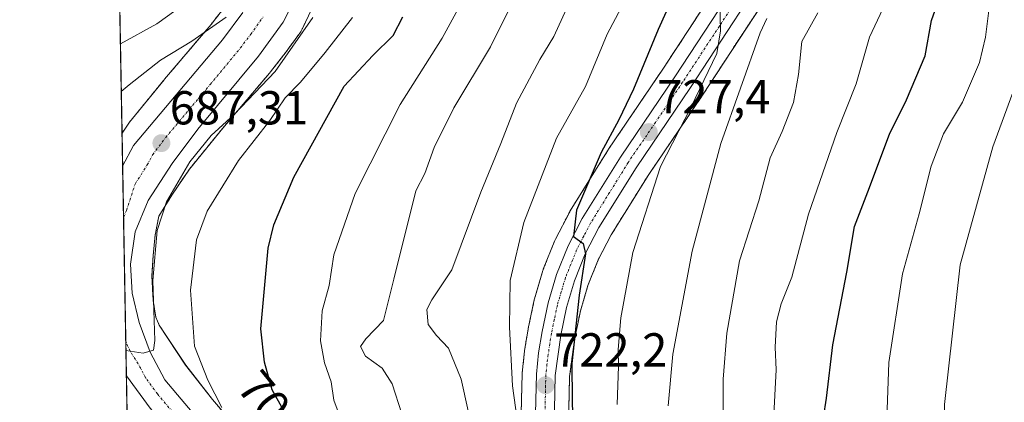
# Model space of a CAD drawing. Units: metres. Extents: x 624044 to 627486, y 4754999 to 4757376.
# Drawn here: x 624045 to 624252, y 4756068 to 4756148 of the extents above; entities that cross this region are included whole.
import ezdxf
from ezdxf.enums import TextEntityAlignment as Align

# ---------------------------------------------------------------- set-up
doc = ezdxf.new("R2010")
doc.units = ezdxf.units.M
doc.header["$MEASUREMENT"] = 0
doc.linetypes.add('TRAZO_Y_PUNTO', pattern=[1, 0.5, -0.25, 0, -0.25])
doc.linetypes.add('TRAZOS', pattern=[0.75, 0.5, -0.25])
for name, color, linetype, lineweight in [('Arbolado forestal', 92, 'TRAZOS', 0), ('Arbolado forestal CxS', 92, 'Continuous', 0), ('Carretera de calzada única', 19, 'Continuous', 13), ('Carretera de calzada única Cxs', 19, 'Continuous', 13), ('Carretera de calzada única eje', 19, 'TRAZO_Y_PUNTO', 0), ('Carátula', 7, 'Continuous', 5), ('Comarca CxS', 133, 'Continuous', 0), ('Comunidad Autónoma CxS', 142, 'Continuous', 0), ('Curva de nivel maestra', 36, 'Continuous', 30), ('Curva de nivel normal', 36, 'Continuous', 0), ('Municipio CxS', 142, 'Continuous', 0), ('Núcleo urbano', 19, 'Continuous', 0), ('Núcleo urbano CxS', 19, 'Continuous', 0), ('Provincia CxS', 1, 'Continuous', 0), ('Punto de cota en terreno', 7, 'Continuous', 0), ('Rótulo de curva de nivel directora', 19, 'Continuous', 0), ('Rótulo de punto de cota en terreno', 19, 'Continuous', 0)]:
    doc.layers.add(name, color=color, linetype=linetype, lineweight=lineweight)
doc.styles.add('Arial', font='txt', dxfattribs={"height": 0.2})

# ---------------------------------------------------------------- blocks, each defined once
blk = doc.blocks.new('*U151')
at = {"layer": 'Arbolado forestal CxS', "color": 92, "linetype": 'Continuous', "lineweight": 0}
for points in [[(624195.35, 4756161.29, 730.02), (624179.92, 4756137.67, 727.53), (624168.48, 4756120.79, 725.58), (624168.41, 4756120.7, 725.56), (624160.41, 4756107.85, 724.5), (624160.36, 4756107.76, 724.49), (624160.3, 4756107.64, 724.46), (624157.3, 4756101.86, 723.59), (624157.18, 4756101.6, 723.57), (624154.75, 4756095.54, 723), (624154.71, 4756095.45, 723), (624154.65, 4756095.27, 722.99), (624152.9, 4756089.34, 722.69), (624152.84, 4756089.11, 722.69), (624151.57, 4756083.06, 721.9), (624151.55, 4756082.95, 721.9), (624150.8, 4756078.48, 721.63), (624150.78, 4756078.29, 721.61), (624150.32, 4756073.8, 721.15), (624150.3, 4756073.56, 721.14), (624150.03, 4756062.55, 720.07)], [(624091.33, 4756060.92, 694.29), (624085.17, 4756068.13, 694.04), (624079.51, 4756075.4, 693.16), (624073.96, 4756083.78, 690.69), (624073.2, 4756085.51, 690.29), (624072.67, 4756089.01, 689.97), (624072.4, 4756094.15, 689.49), (624072.68, 4756098.5, 689.59), (624073.06, 4756102.7, 689.37), (624073.86, 4756106.69, 689.75), (624076.61, 4756111.17, 689.95), (624080.3, 4756116.64, 690.56), (624087.31, 4756125.24, 690.6), (624097.14, 4756136.8, 688.49), (624097.35, 4756137.06, 688.48), (624100.1, 4756140.58, 688.76), (624100.14, 4756140.63, 688.77), (624100.25, 4756140.77, 688.78), (624103.32, 4756144.96, 688.86), (624103.52, 4756145.25, 688.84), (624103.79, 4756145.69, 688.77), (624104.04, 4756146.15, 688.68), (624104.06, 4756146.19, 688.67), (624106, 4756150.19, 688.04)]]:
    blk.add_polyline3d(points, dxfattribs=at)
blk = doc.blocks.new('*U157')
at = {"layer": 'Arbolado forestal CxS', "color": 92, "linetype": 'Continuous', "lineweight": 0}
blk.add_polyline3d([(624087.42, 4756150.33, 683.83), (624084.84, 4756147.04, 684.31), (624075.07, 4756135.54, 686.11), (624074.96, 4756135.42, 686.13), (624067.67, 4756126.47, 687), (624067.53, 4756126.28, 687.02), (624067.24, 4756125.89, 687.07), (624066.12, 4756124.22, 687.28), (624061.76, 4756365.08, 662.75)], dxfattribs=at)
blk = doc.blocks.new('*U165')
at = {"layer": 'Curva de nivel normal', "color": 36, "linetype": 'Continuous', "lineweight": 0}
blk.add_polyline3d([(624170.28, 4756067.07, 730), (624170.6, 4756075.2, 730), (624170.53, 4756078.69, 730), (624171.06, 4756085.35, 730), (624173.62, 4756099.11, 730), (624179.41, 4756117.16, 730), (624185.79, 4756129.56, 730), (624191.26, 4756140.95, 730), (624192.05, 4756145.74, 730), (624191.9, 4756151.54, 730)], dxfattribs=at)
blk = doc.blocks.new('*U166')
at = {"layer": 'Curva de nivel normal', "color": 36, "linetype": 'Continuous', "lineweight": 0}
blk.add_polyline3d([(624251.77, 4755988.88, 760), (624248.76, 4755989.59, 760), (624246.51, 4755993.5, 760), (624245.46, 4756000.43, 760), (624245.89, 4756005.25, 760), (624243.95, 4756025.67, 760), (624242.51, 4756030.65, 760), (624241.03, 4756032.54, 760), (624240.9, 4756036.02, 760), (624240.14, 4756040.78, 760), (624239.23, 4756049.71, 760), (624239.16, 4756067.11, 760), (624242.48, 4756096.51, 760), (624249.32, 4756121.33, 760), (624255.47, 4756138.08, 760)], dxfattribs=at)
blk = doc.blocks.new('*U169')
at = {"layer": 'Curva de nivel normal', "color": 36, "linetype": 'Continuous', "lineweight": 0}
blk.add_polyline3d([(624088.05, 4756148.6, 685), (624080.78, 4756143.51, 685), (624074.22, 4756139.56, 685), (624067.59, 4756134.35, 685), (624065.96, 4756132.95, 685)], dxfattribs=at)
blk = doc.blocks.new('*U172')
at = {"layer": 'Curva de nivel normal', "color": 36, "linetype": 'Continuous', "lineweight": 0}
blk.add_polyline3d([(624124.98, 4756065.15, 710), (624122.95, 4756071.43, 710), (624120.88, 4756074.75, 710), (624117.36, 4756077.29, 710), (624116.29, 4756079.3, 710), (624117.44, 4756080.92, 710), (624121.15, 4756084.77, 710), (624123.27, 4756093.46, 710), (624127.93, 4756112.02, 710), (624129.82, 4756115.7, 710), (624131.8, 4756121.14, 710), (624135.9, 4756129.5, 710), (624143.66, 4756142.35, 710), (624147.27, 4756149.69, 710)], dxfattribs=at)
blk = doc.blocks.new('*U178')
at = {"layer": 'Curva de nivel normal', "color": 36, "linetype": 'Continuous', "lineweight": 0}
blk.add_polyline3d([(624112.27, 4756063.69, 705), (624110.66, 4756067.99, 705), (624110.12, 4756071.88, 705), (624108.71, 4756075.9, 705), (624107.87, 4756080.53, 705), (624108.2, 4756086.82, 705), (624109.67, 4756092.12, 705), (624110.71, 4756098.6, 705), (624115.18, 4756111.47, 705), (624124.62, 4756130.25, 705), (624133.5, 4756144.19, 705), (624136.82, 4756150.37, 705)], dxfattribs=at)
blk = doc.blocks.new('*U181')
at = {"layer": 'Curva de nivel normal', "color": 36, "linetype": 'Continuous', "lineweight": 0}
blk.add_polyline3d([(624066.94, 4756078.49, 690), (624070.56, 4756077.89, 690), (624072.76, 4756078.5, 690), (624073.01, 4756080.54, 690), (624072.58, 4756093.17, 690), (624073.5, 4756103.72, 690), (624075.48, 4756109.75, 690), (624080.38, 4756118.13, 690), (624084.85, 4756123.68, 690), (624089.71, 4756128.14, 690), (624098.34, 4756137.13, 690), (624106.28, 4756148.51, 690)], dxfattribs=at)
blk = doc.blocks.new('*U188')
at = {"layer": 'Curva de nivel normal', "color": 36, "linetype": 'Continuous', "lineweight": 0}
blk.add_polyline3d([(624172.33, 4756152.88, 720), (624168.16, 4756145.02, 720), (624163.65, 4756134.02, 720), (624157.51, 4756123.14, 720), (624150.68, 4756105.37, 720), (624147.81, 4756093.17, 720), (624147.64, 4756083.34, 720), (624148.25, 4756071.05, 720), (624151.35, 4756048.79, 720)], dxfattribs=at)
blk = doc.blocks.new('*U189')
at = {"layer": 'Curva de nivel normal', "color": 36, "linetype": 'Continuous', "lineweight": 0}
blk.add_polyline3d([(624203.16, 4756063.65, 745), (624203.72, 4756074.42, 745), (624203.51, 4756079.2, 745), (624203.78, 4756084.5, 745), (624204.81, 4756088.25, 745), (624207.06, 4756093.92, 745), (624210.52, 4756107.14, 745), (624216.48, 4756124.33, 745), (624220.55, 4756134.59, 745), (624223.4, 4756144.4, 745), (624228.96, 4756156.4, 745)], dxfattribs=at)
blk = doc.blocks.new('*U190')
at = {"layer": 'Curva de nivel normal', "color": 36, "linetype": 'Continuous', "lineweight": 0}
blk.add_polyline3d([(624181.04, 4756066.83, 735), (624182.01, 4756077.72, 735), (624186.04, 4756099.35, 735), (624192.12, 4756122.02, 735), (624200.38, 4756145.31, 735), (624201.78, 4756148.29, 735)], dxfattribs=at)
blk = doc.blocks.new('*U195')
at = {"layer": 'Curva de nivel normal', "color": 36, "linetype": 'Continuous', "lineweight": 0}
blk.add_polyline3d([(624192.74, 4756043.74, 740), (624192.58, 4756072.45, 740), (624193.35, 4756082.12, 740), (624196.06, 4756097.34, 740), (624200.12, 4756109.95, 740), (624202.51, 4756119, 740), (624204.98, 4756124.51, 740), (624207.36, 4756130.67, 740), (624208.46, 4756136.54, 740), (624209.11, 4756143.48, 740), (624212.49, 4756149.51, 740)], dxfattribs=at)
blk = doc.blocks.new('*U196')
at = {"layer": 'Curva de nivel normal', "color": 36, "linetype": 'Continuous', "lineweight": 0}
blk.add_polyline3d([(624138.96, 4756065.79, 715), (624137.5, 4756072.43, 715), (624134.78, 4756078.95, 715), (624132.25, 4756081.61, 715), (624130.54, 4756083.9, 715), (624130.28, 4756087.08, 715), (624131.32, 4756089.13, 715), (624135.53, 4756095.42, 715), (624141.64, 4756111.76, 715), (624145.8, 4756122.02, 715), (624149.14, 4756130.52, 715), (624154.02, 4756139.67, 715), (624156.96, 4756144.52, 715), (624159.6, 4756150.35, 715)], dxfattribs=at)
blk = doc.blocks.new('*U202')
at = {"layer": 'Curva de nivel normal', "color": 36, "linetype": 'Continuous', "lineweight": 0}
blk.add_polyline3d([(624253.96, 4755973.66, 755), (624248.03, 4755973.55, 755), (624242.06, 4755975.73, 755), (624234.91, 4755980.65, 755), (624231.32, 4755984.89, 755), (624228.79, 4755992.02, 755), (624227.5, 4755999.69, 755), (624226.97, 4756005.86, 755), (624226.12, 4756010.63, 755), (624226.94, 4756013.59, 755), (624228.71, 4756016.67, 755), (624228.65, 4756020.13, 755), (624228.39, 4756024.7, 755), (624227.22, 4756033.36, 755), (624226.51, 4756050.35, 755), (624227.48, 4756075.93, 755), (624230.3, 4756094.58, 755), (624233.82, 4756107.23, 755), (624236.36, 4756117.26, 755), (624238.97, 4756124.02, 755), (624242.94, 4756130.69, 755), (624246.51, 4756139.02, 755), (624247.81, 4756144.35, 755), (624248.5, 4756150.02, 755)], dxfattribs=at)
blk = doc.blocks.new('*U210')
at = {"layer": 'Curva de nivel normal', "color": 36, "linetype": 'Continuous', "lineweight": 0}
blk.add_polyline3d([(624087.12, 4756066.48, 695), (624084.2, 4756072.22, 695), (624081.34, 4756079.37, 695), (624080.5, 4756091.19, 695), (624081.77, 4756101.75, 695), (624084.04, 4756107.78, 695), (624090.6, 4756118.44, 695), (624097.22, 4756126.84, 695), (624100.46, 4756131.59, 695), (624103.64, 4756134.89, 695), (624108.85, 4756141.15, 695), (624114.59, 4756148.55, 695)], dxfattribs=at)
blk = doc.blocks.new('*U212')
at = {"layer": 'Curva de nivel normal', "color": 36, "linetype": 'Continuous', "lineweight": 0}
blk.add_polyline3d([(624079.17, 4756151.31, 680), (624073.45, 4756147.22, 680), (624065.78, 4756142.95, 680)], dxfattribs=at)
blk = doc.blocks.new('*U221')
at = {"layer": 'Curva de nivel maestra', "color": 36, "linetype": 'Continuous', "lineweight": 30}
blk.add_polyline3d([(624213.04, 4756060.32, 750), (624214.34, 4756068.42, 750), (624215.63, 4756079.66, 750), (624218.61, 4756094.97, 750), (624220.21, 4756104.57, 750), (624223.04, 4756111.84, 750), (624227.61, 4756124.01, 750), (624231.18, 4756131.23, 750), (624235.08, 4756140.43, 750), (624236.45, 4756147.91, 750), (624240.35, 4756158.98, 750)], dxfattribs=at)
blk = doc.blocks.new('*U225')
at = {"layer": 'Curva de nivel maestra', "color": 36, "linetype": 'Continuous', "lineweight": 30}
blk.add_polyline3d([(624190.66, 4756171.96, 725), (624178.93, 4756145.97, 725), (624173.73, 4756133.47, 725), (624170.67, 4756126.96, 725), (624166.95, 4756120.13, 725), (624161.74, 4756108.01, 725), (624161.09, 4756102.47, 725), (624163.16, 4756100.96, 725), (624163.66, 4756098.79, 725), (624162.28, 4756090.08, 725), (624160.73, 4756075.71, 725), (624160.79, 4756067.95, 725), (624160.93, 4756062.24, 725)], dxfattribs=at)
blk = doc.blocks.new('*U227')
at = {"layer": 'Curva de nivel maestra', "color": 36, "linetype": 'Continuous', "lineweight": 30}
blk.add_polyline3d([(624104.14, 4756058.6, 700), (624097.69, 4756070.16, 700), (624096.1, 4756076.03, 700), (624095.29, 4756083.01, 700), (624096.87, 4756099.96, 700), (624098.04, 4756104.89, 700), (624102.25, 4756114.91, 700), (624112.85, 4756134.08, 700), (624118.92, 4756140.53, 700), (624123.17, 4756144.74, 700), (624125.21, 4756148.64, 700)], dxfattribs=at)
blk = doc.blocks.new('5PATER')
at = {"layer": 'Carátula', "linetype": 'Continuous', "lineweight": 5}
h = blk.add_hatch(color=250, dxfattribs=at)
edge = h.paths.add_edge_path()
edge.add_ellipse((0, 0.01), major_axis=(-1.33, -1.34), ratio=0.999422, start_angle=0, end_angle=360)
blk = doc.blocks.new('*U235')
at = {"layer": 'Carretera de calzada única eje', "color": 19, "linetype": 'TRAZO_Y_PUNTO', "lineweight": 0}
for points in [[(624066.44, 4756106.45, 688.18), (624067.05, 4756107.93, 688.07), (624068.92, 4756113.6, 687.83), (624071.44, 4756117.51, 687.57), (624072.58, 4756119.68, 687.43), (624075.32, 4756123.3, 687.24), (624084.67, 4756134.43, 686.53), (624091.03, 4756142.11, 686.04), (624093.19, 4756144.99, 685.85), (624095.78, 4756148.57, 685.7)], [(624080.25, 4756061.38, 691.12), (624073.57, 4756069.32, 690.62), (624071.07, 4756072.73, 690.37), (624069.53, 4756075.65, 690.11), (624067.82, 4756078.34, 689.95), (624067.01, 4756080.05, 689.87), (624066.9, 4756080.85, 689.81)]]:
    blk.add_polyline3d(points, dxfattribs=at)

msp = doc.modelspace()

# ---------------------------------------------------------------- linework, layer by layer
at = {"layer": 'Arbolado forestal', "color": 92, "linetype": 'TRAZOS', "lineweight": 0}
for points in [[(624066.12, 4756124.22, 687.28), (624062.82, 4756306.44, 646.95), (624061.76, 4756365.08, 662.75)], [(624195.35, 4756161.29, 730.02), (624179.92, 4756137.67, 727.53), (624168.48, 4756120.79, 725.58), (624168.41, 4756120.7, 725.56), (624160.41, 4756107.85, 724.5), (624160.36, 4756107.76, 724.49), (624160.3, 4756107.64, 724.46), (624157.3, 4756101.86, 723.59), (624157.18, 4756101.6, 723.57), (624154.75, 4756095.54, 723), (624154.71, 4756095.45, 723), (624154.65, 4756095.27, 722.99), (624152.9, 4756089.34, 722.69), (624152.84, 4756089.11, 722.69), (624151.57, 4756083.06, 721.9), (624151.55, 4756082.95, 721.9), (624150.8, 4756078.48, 721.63), (624150.78, 4756078.29, 721.61), (624150.32, 4756073.8, 721.15), (624150.3, 4756073.56, 721.14), (624150.03, 4756062.55, 720.07)], [(624160.03, 4756062.46, 724.19), (624160.27, 4756072.98, 724.97), (624161.4, 4756081.2, 725.2), (624161.92, 4756083.72, 725.25), (624162.55, 4756086.78, 725.23), (624164.14, 4756092.12, 725.89), (624166.3, 4756097.56, 726.89), (624169.05, 4756102.82, 726.95), (624172.18, 4756107.87, 727.9), (624176.8, 4756115.29, 728.52), (624188.23, 4756132.15, 730.58), (624203.67, 4756155.77, 732.18)], [(624087.41, 4756150.33, 683.83), (624084.84, 4756147.04, 684.31), (624075.07, 4756135.54, 686.11), (624074.96, 4756135.42, 686.13), (624067.67, 4756126.47, 687), (624067.53, 4756126.28, 687.02), (624067.24, 4756125.89, 687.07), (624066.12, 4756124.22, 687.28)], [(624091.32, 4756060.92, 694.29), (624085.16, 4756068.13, 694.04), (624079.5, 4756075.4, 693.16), (624073.96, 4756083.78, 690.69), (624073.2, 4756085.51, 690.29), (624072.67, 4756089.01, 689.97), (624072.4, 4756094.15, 689.49), (624072.68, 4756098.5, 689.59), (624073.06, 4756102.7, 689.37), (624073.86, 4756106.69, 689.75), (624076.61, 4756111.17, 689.95), (624080.3, 4756116.64, 690.55), (624087.31, 4756125.24, 690.6), (624097.14, 4756136.8, 688.49), (624097.35, 4756137.06, 688.48), (624100.1, 4756140.58, 688.76), (624100.14, 4756140.63, 688.77), (624100.25, 4756140.77, 688.78), (624103.32, 4756144.96, 688.86), (624103.52, 4756145.25, 688.84), (624103.79, 4756145.69, 688.77), (624104.04, 4756146.15, 688.67), (624104.06, 4756146.19, 688.67), (624106, 4756150.19, 688.04)]]:
    msp.add_polyline3d(points, dxfattribs=at)
at = {"layer": 'Arbolado forestal CxS', "color": 92, "linetype": 'Continuous', "lineweight": 0}
msp.add_polyline3d([(624160.03, 4756062.46, 724.19), (624160.28, 4756072.98, 724.97), (624161.4, 4756081.2, 725.2), (624161.92, 4756083.72, 725.25), (624162.55, 4756086.78, 725.23), (624164.14, 4756092.12, 725.89), (624166.3, 4756097.56, 726.89), (624169.05, 4756102.82, 726.95), (624172.18, 4756107.87, 727.9), (624176.8, 4756115.29, 728.52), (624188.23, 4756132.15, 730.58), (624203.67, 4756155.77, 732.18)], dxfattribs=at)
at = {"layer": 'Carretera de calzada única', "color": 19, "linetype": 'Continuous', "lineweight": 13}
for points in [[(624137.87, 4756007.56, 717.1), (624145.37, 4756016.99, 717.73), (624147.57, 4756021.02, 718.1), (624150.01, 4756028.71, 718.69), (624152.44, 4756039.26, 719.59), (624153.1, 4756050.83, 720.28), (624153.03, 4756062.48, 721.07), (624153.3, 4756073.49, 721.97), (624153.76, 4756077.98, 722.37), (624154.51, 4756082.44, 722.68), (624155.78, 4756088.49, 723.53), (624157.53, 4756094.42, 723.98), (624159.96, 4756100.48, 724.41), (624162.96, 4756106.26, 725.17), (624170.96, 4756119.11, 726.48), (624182.42, 4756136.01, 728.38), (624197.85, 4756159.63, 730.86)], [(624201.17, 4756157.43, 731.25), (624185.73, 4756133.81, 729.06), (624174.28, 4756116.92, 727.44), (624166.44, 4756104.31, 725.5), (624163.57, 4756098.81, 725.6), (624161.3, 4756093.1, 724.23), (624159.64, 4756087.51, 724.16), (624158.44, 4756081.71, 723.94), (624157.28, 4756073.22, 722.95), (624157.03, 4756062.49, 722), (624157.08, 4756050.69, 721.24), (624156.42, 4756039.04, 720.09), (624152.44, 4756022.86, 718.82), (624151.32, 4756015.81, 717.91), (624151.8, 4756013.29, 717.82), (624152.42, 4756011.99, 717.96), (624156.46, 4756007.32, 717.83)], [(624104.12, 4756155.56, 685.86), (624100.01, 4756147.55, 685.98), (624094.83, 4756140.39, 686.4), (624082.1, 4756125.02, 687.26), (624076.64, 4756117.81, 687.29), (624071.6, 4756109.99, 687.59), (624068.89, 4756103.41, 687.99), (624067.89, 4756096.61, 688.5), (624068.28, 4756090.5, 688.92), (624069.75, 4756084.39, 689.25), (624072.03, 4756078.14, 689.88), (624075.12, 4756072.3, 690.45), (624088.5, 4756056.42, 691.89)], [(624066.24, 4756117.25, 687.89), (624068.53, 4756121.58, 687.56), (624087.23, 4756143.84, 685.7), (624091.55, 4756149.59, 685.1)], [(624067.04, 4756073.16, 690.34), (624066.24, 4756117.25, 687.89)], [(624139.14, 4755913.86, 699.84), (624114.37, 4755951.93, 697.3), (624106.89, 4755963.99, 696.64), (624099.87, 4755976.82, 695.64), (624097.85, 4755981.73, 695.42), (624096.48, 4755986.85, 695.22), (624095.19, 4755996.52, 694.61), (624094.6, 4756019.85, 693.4), (624093.78, 4756029.06, 692.7), (624091.94, 4756037.9, 692.2), (624090.51, 4756041.59, 691.95), (624088.57, 4756045.21, 691.74), (624083.57, 4756052.67, 691.4), (624072.01, 4756066.34, 690.59), (624067.04, 4756073.16, 690.34)]]:
    msp.add_polyline3d(points, dxfattribs=at)
at = {"layer": 'Carretera de calzada única Cxs', "color": 19, "linetype": 'Continuous', "lineweight": 13}
for points in [[(624153.03, 4756062.48, 721.07), (624153.3, 4756073.49, 721.97), (624153.76, 4756077.98, 722.37), (624154.51, 4756082.44, 722.68), (624155.78, 4756088.49, 723.53), (624157.53, 4756094.42, 723.98), (624159.96, 4756100.48, 724.41), (624162.96, 4756106.26, 725.17), (624170.96, 4756119.11, 726.48), (624182.42, 4756136.01, 728.38), (624197.85, 4756159.63, 730.86)], [(624201.17, 4756157.43, 731.25), (624185.73, 4756133.81, 729.06), (624174.28, 4756116.92, 727.44), (624166.44, 4756104.31, 725.5), (624163.57, 4756098.81, 725.6), (624161.3, 4756093.1, 724.23), (624159.64, 4756087.51, 724.16), (624158.44, 4756081.71, 723.94), (624157.28, 4756073.22, 722.95), (624157.03, 4756062.49, 722)], [(624104.12, 4756155.56, 685.86), (624100.01, 4756147.55, 685.98), (624094.83, 4756140.39, 686.4), (624082.1, 4756125.02, 687.26), (624076.64, 4756117.81, 687.29), (624071.6, 4756109.99, 687.59), (624068.89, 4756103.41, 687.99), (624067.89, 4756096.61, 688.5), (624068.28, 4756090.5, 688.92), (624069.75, 4756084.39, 689.25), (624072.03, 4756078.14, 689.88), (624075.12, 4756072.3, 690.45), (624088.5, 4756056.42, 691.89)], [(624139.14, 4755913.86, 699.84), (624114.37, 4755951.93, 697.3), (624106.89, 4755963.99, 696.64), (624099.87, 4755976.82, 695.64), (624097.85, 4755981.73, 695.42), (624096.48, 4755986.85, 695.22), (624095.19, 4755996.52, 694.61), (624094.6, 4756019.85, 693.4), (624093.78, 4756029.06, 692.7), (624091.94, 4756037.9, 692.2), (624090.51, 4756041.59, 691.95), (624088.57, 4756045.21, 691.74), (624083.57, 4756052.67, 691.4), (624072.01, 4756066.34, 690.59), (624067.04, 4756073.16, 690.34), (624066.24, 4756117.25, 687.89), (624068.53, 4756121.58, 687.56), (624087.23, 4756143.84, 685.7), (624091.55, 4756149.59, 685.1)]]:
    msp.add_polyline3d(points, dxfattribs=at)
at = {"layer": 'Carretera de calzada única eje', "color": 19, "linetype": 'TRAZO_Y_PUNTO', "lineweight": 0}
msp.add_polyline3d([(624199.51, 4756158.52, 731.05), (624191.8, 4756146.72, 729.96), (624184.07, 4756134.91, 728.71), (624178.35, 4756126.46, 727.8), (624172.62, 4756118.01, 726.94), (624168.69, 4756111.71, 726.3), (624164.69, 4756105.27, 725.35), (624163.26, 4756102.52, 725.25), (624161.76, 4756099.64, 724.88), (624160.55, 4756096.6, 724.38), (624159.41, 4756093.76, 724.12), (624158.53, 4756090.8, 724.02), (624157.71, 4756088, 723.86), (624157.07, 4756084.98, 723.58), (624156.48, 4756082.08, 723.17), (624156.1, 4756079.84, 722.92), (624155.51, 4756075.59, 722.47), (624155.28, 4756073.34, 722.25), (624155.16, 4756067.84, 721.83), (624155.03, 4756062.48, 721.38)], dxfattribs=at)
at = {"layer": 'Comarca CxS', "color": 133, "linetype": 'Continuous', "lineweight": 0}
msp.add_polyline3d([(624086.44, 4755000.73, 766.34), (624044.59, 4757314.15, 748.66)], dxfattribs=at)
msp.add_polyline3d([(624086.44, 4755000.73, 766.34), (624044.59, 4757314.15, 748.66)], dxfattribs=at)
at = {"layer": 'Comunidad Autónoma CxS', "color": 142, "linetype": 'Continuous', "lineweight": 0}
msp.add_polyline3d([(627486.24, 4755063.02, 709.75), (624086.44, 4755000.73, 766.34), (624044.59, 4757314.15, 748.66), (627443.23, 4757376.45, 786.22), (627486.24, 4755063.02, 709.75)], close=True, dxfattribs=at)
msp.add_polyline3d([(627486.24, 4755063.02, 709.75), (624086.44, 4755000.73, 766.34), (624044.59, 4757314.15, 748.66), (627443.23, 4757376.45, 786.22), (627486.24, 4755063.02, 709.75)], close=True, dxfattribs=at)
at = {"layer": 'Municipio CxS', "color": 142, "linetype": 'Continuous', "lineweight": 0}
msp.add_polyline3d([(624086.44, 4755000.73, 766.34), (624044.59, 4757314.15, 748.66)], dxfattribs=at)
msp.add_polyline3d([(624086.44, 4755000.73, 766.34), (624044.59, 4757314.15, 748.66)], dxfattribs=at)
at = {"layer": 'Núcleo urbano', "color": 19, "linetype": 'Continuous', "lineweight": 0}
for points in [[(624195.35, 4756161.29, 730.02), (624179.92, 4756137.67, 727.53), (624168.48, 4756120.79, 725.58), (624168.41, 4756120.7, 725.56), (624160.41, 4756107.85, 724.5), (624160.36, 4756107.76, 724.49), (624160.3, 4756107.64, 724.46), (624157.3, 4756101.86, 723.59), (624157.18, 4756101.6, 723.57), (624154.75, 4756095.54, 723), (624154.71, 4756095.45, 723), (624154.65, 4756095.27, 722.99), (624152.9, 4756089.34, 722.69), (624152.84, 4756089.11, 722.69), (624151.57, 4756083.06, 721.9), (624151.55, 4756082.95, 721.9), (624150.8, 4756078.48, 721.63), (624150.78, 4756078.29, 721.61), (624150.32, 4756073.8, 721.15), (624150.3, 4756073.56, 721.14), (624150.03, 4756062.55, 720.07)], [(624160.03, 4756062.46, 724.19), (624160.27, 4756072.98, 724.97), (624161.4, 4756081.2, 725.2), (624161.92, 4756083.72, 725.25), (624162.55, 4756086.78, 725.23), (624164.14, 4756092.12, 725.89), (624166.3, 4756097.56, 726.89), (624169.05, 4756102.82, 726.95), (624172.18, 4756107.87, 727.9), (624176.8, 4756115.29, 728.52), (624188.23, 4756132.15, 730.58), (624203.67, 4756155.77, 732.18)], [(624087.41, 4756150.33, 683.83), (624084.84, 4756147.04, 684.31), (624075.07, 4756135.54, 686.11), (624074.96, 4756135.42, 686.13), (624067.67, 4756126.47, 687), (624067.53, 4756126.28, 687.02), (624067.24, 4756125.89, 687.07), (624066.12, 4756124.22, 687.28)], [(624091.32, 4756060.92, 694.29), (624085.16, 4756068.13, 694.04), (624079.5, 4756075.4, 693.16), (624073.96, 4756083.78, 690.69), (624073.2, 4756085.51, 690.29), (624072.67, 4756089.01, 689.97), (624072.4, 4756094.15, 689.49), (624072.68, 4756098.5, 689.59), (624073.06, 4756102.7, 689.37), (624073.86, 4756106.69, 689.75), (624076.61, 4756111.17, 689.95), (624080.3, 4756116.64, 690.55), (624087.31, 4756125.24, 690.6), (624097.14, 4756136.8, 688.49), (624097.35, 4756137.06, 688.48), (624100.1, 4756140.58, 688.76), (624100.14, 4756140.63, 688.77), (624100.25, 4756140.77, 688.78), (624103.32, 4756144.96, 688.86), (624103.52, 4756145.25, 688.84), (624103.79, 4756145.69, 688.77), (624104.04, 4756146.15, 688.67), (624104.06, 4756146.19, 688.67), (624106, 4756150.19, 688.04)], [(624067.18, 4756065.19, 689.54), (624067.04, 4756073.16, 690.34), (624066.9, 4756080.85, 689.81), (624066.44, 4756106.45, 688.18), (624066.24, 4756117.25, 687.89), (624066.12, 4756124.22, 687.28)]]:
    msp.add_polyline3d(points, dxfattribs=at)
at = {"layer": 'Núcleo urbano CxS', "color": 19, "linetype": 'Continuous', "lineweight": 0}
for points in [[(624150.03, 4756062.55, 720.07), (624150.3, 4756073.56, 721.14), (624150.32, 4756073.8, 721.15), (624150.78, 4756078.29, 721.61), (624150.8, 4756078.48, 721.63), (624151.55, 4756082.95, 721.9), (624151.57, 4756083.06, 721.9), (624152.84, 4756089.11, 722.69), (624152.9, 4756089.34, 722.69), (624154.65, 4756095.27, 722.99), (624154.71, 4756095.45, 723), (624154.75, 4756095.54, 723), (624157.18, 4756101.6, 723.57), (624157.3, 4756101.86, 723.59), (624160.3, 4756107.64, 724.46), (624160.36, 4756107.76, 724.49), (624160.41, 4756107.85, 724.5), (624168.41, 4756120.7, 725.56), (624168.48, 4756120.79, 725.58), (624179.92, 4756137.67, 727.53), (624195.35, 4756161.29, 730.02)], [(624203.67, 4756155.77, 732.18), (624188.23, 4756132.15, 730.58), (624176.8, 4756115.29, 728.52), (624172.18, 4756107.87, 727.9), (624169.05, 4756102.82, 726.95), (624166.3, 4756097.56, 726.89), (624164.14, 4756092.12, 725.89), (624162.55, 4756086.78, 725.23), (624161.92, 4756083.72, 725.25), (624161.4, 4756081.2, 725.2), (624160.28, 4756072.98, 724.97), (624160.03, 4756062.46, 724.19)], [(624067.18, 4756065.19, 689.54), (624066.12, 4756124.22, 687.28), (624067.24, 4756125.89, 687.07), (624067.53, 4756126.28, 687.02), (624067.67, 4756126.47, 687), (624074.96, 4756135.42, 686.13), (624075.07, 4756135.54, 686.11), (624084.84, 4756147.04, 684.31), (624087.42, 4756150.33, 683.83)], [(624106, 4756150.19, 688.04), (624104.06, 4756146.19, 688.67), (624104.04, 4756146.15, 688.68), (624103.79, 4756145.69, 688.77), (624103.52, 4756145.25, 688.84), (624103.32, 4756144.96, 688.86), (624100.25, 4756140.77, 688.78), (624100.14, 4756140.63, 688.77), (624100.1, 4756140.58, 688.76), (624097.35, 4756137.06, 688.48), (624097.14, 4756136.8, 688.49), (624087.31, 4756125.24, 690.6), (624080.3, 4756116.64, 690.56), (624076.61, 4756111.17, 689.95), (624073.86, 4756106.69, 689.75), (624073.06, 4756102.7, 689.37), (624072.68, 4756098.5, 689.59), (624072.4, 4756094.15, 689.49), (624072.67, 4756089.01, 689.97), (624073.2, 4756085.51, 690.29), (624073.96, 4756083.78, 690.69), (624079.51, 4756075.4, 693.16), (624085.17, 4756068.13, 694.04), (624091.33, 4756060.92, 694.29)]]:
    msp.add_polyline3d(points, dxfattribs=at)
at = {"layer": 'Provincia CxS', "color": 1, "linetype": 'Continuous', "lineweight": 0}
msp.add_polyline3d([(627486.24, 4755063.02, 709.75), (624086.44, 4755000.73, 766.34), (624044.59, 4757314.15, 748.66), (627443.23, 4757376.45, 786.22), (627486.24, 4755063.02, 709.75)], close=True, dxfattribs=at)
msp.add_polyline3d([(627486.24, 4755063.02, 709.75), (624086.44, 4755000.73, 766.34), (624044.59, 4757314.15, 748.66), (627443.23, 4757376.45, 786.22), (627486.24, 4755063.02, 709.75)], close=True, dxfattribs=at)

# ---------------------------------------------------------------- block references
at = {"layer": 'Arbolado forestal CxS', "color": 92, "linetype": 'Continuous', "lineweight": 0}
for name in ['*U151', '*U157']:
    msp.add_blockref(name, (0, 0), dxfattribs=at)
at = {"layer": 'Carretera de calzada única eje', "color": 19, "linetype": 'TRAZO_Y_PUNTO', "lineweight": 0}
msp.add_blockref('*U235', (0, 0), dxfattribs=at)
at = {"layer": 'Curva de nivel maestra', "color": 36, "linetype": 'Continuous', "lineweight": 30}
for name in ['*U221', '*U225', '*U227']:
    msp.add_blockref(name, (0, 0), dxfattribs=at)
at = {"layer": 'Curva de nivel normal', "color": 36, "linetype": 'Continuous', "lineweight": 0}
for name in ['*U202', '*U166', '*U189', '*U195', '*U190', '*U165', '*U188', '*U196', '*U172', '*U178', '*U210', '*U181', '*U169', '*U212']:
    msp.add_blockref(name, (0, 0), dxfattribs=at)
at = {"layer": 'Punto de cota en terreno', "linetype": 'Continuous', "lineweight": 0}
for p in [(624176.95, 4756124.4, 727.4), (624074.4, 4756122.08, 687.31), (624155.24, 4756071.15, 722.2)]:
    msp.add_blockref('5PATER', p, dxfattribs=at)

# ---------------------------------------------------------------- texts
at = {"layer": 'Rótulo de curva de nivel directora', "color": 19, "linetype": 'Continuous', "lineweight": 0, "style": 'Arial'}
msp.add_text('700', height=7, rotation=-51.0034, dxfattribs=at).set_placement((624097.68, 4756066.64), align=Align.MIDDLE_CENTER)
at = {"layer": 'Rótulo de punto de cota en terreno', "color": 19, "linetype": 'Continuous', "lineweight": 0, "style": 'Arial'}
for s, p in [('727,4', (624178.71, 4756126.16)), ('687,31', (624076.16, 4756123.84)), ('722,2', (624157, 4756072.91))]:
    msp.add_text(s, height=7, dxfattribs=at).set_placement(p, align=Align.BOTTOM_LEFT)

doc.saveas('drawing.dxf')
